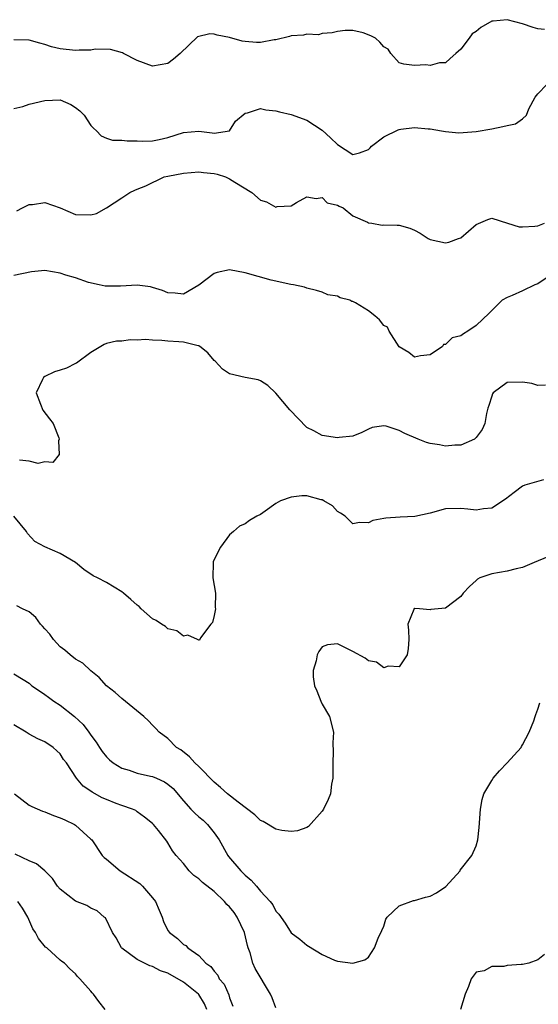
# Model space of a CAD drawing. Units: inches. Extents: x 2604000 to 2607000, y 1497000 to 1500000.
# Drawn here: x 2604804 to 2604871, y 1498684 to 1498811 of the extents above; entities that cross this region are included whole.
import ezdxf

# ---------------------------------------------------------------- set-up
doc = ezdxf.new("R2010")
doc.units = ezdxf.units.IN
doc.header["$MEASUREMENT"] = 0
doc.layers.add('LD26041497_2ft', color=71, linetype='Continuous')

msp = doc.modelspace()

# ---------------------------------------------------------------- linework, layer by layer
at = {"layer": 'LD26041497_2ft'}
for points, elevation in [([(2604871.85, 1498810.15), (2604871, 1498810.24), (2604870.4, 1498810.4), (2604869, 1498810.88), (2604867, 1498811.4), (2604865.21, 1498811.21), (2604865, 1498811.2), (2604863.6, 1498810.4), (2604863, 1498809.88), (2604862.45, 1498809.55), (2604862.08, 1498809), (2604861, 1498807.58), (2604860.34, 1498807), (2604859.61, 1498806.39), (2604859, 1498805.8), (2604858.21, 1498805.79), (2604857, 1498805.46), (2604856.45, 1498805.55), (2604855, 1498805.47), (2604853.62, 1498805.62), (2604853, 1498805.79), (2604851.91, 1498807), (2604851.59, 1498807.59), (2604851, 1498807.89), (2604850.5, 1498808.51), (2604849.93, 1498809), (2604849.32, 1498809.32), (2604848.31, 1498809.69), (2604847, 1498810), (2604845.99, 1498810.01), (2604845, 1498809.87), (2604844.32, 1498809.68), (2604843, 1498809.61), (2604842.54, 1498809.46), (2604841, 1498809.54), (2604840.6, 1498809.4), (2604839, 1498809.29), (2604838.78, 1498809.22), (2604837, 1498808.8), (2604836.78, 1498808.78), (2604835, 1498808.45), (2604834.47, 1498808.46), (2604833, 1498808.56), (2604832.62, 1498808.62), (2604831, 1498809.08), (2604829.4, 1498809.4), (2604829, 1498809.51), (2604828.44, 1498809.56), (2604826.83, 1498809.17), (2604824.56, 1498807), (2604823.72, 1498806.28), (2604823, 1498805.72), (2604821, 1498805.39), (2604819, 1498806.09), (2604817.24, 1498807), (2604817.09, 1498807.09), (2604815.55, 1498807.55), (2604813.57, 1498807.57), (2604813, 1498807.47), (2604811.47, 1498807.47), (2604811, 1498807.41), (2604809, 1498807.63), (2604807.89, 1498807.89), (2604807, 1498808.19), (2604806.36, 1498808.36), (2604805, 1498808.76), (2604803, 1498808.79)], 8856), ([(2604803, 1498799.9), (2604804.15, 1498800.15), (2604805, 1498800.46), (2604807, 1498800.93), (2604809, 1498800.99), (2604810.41, 1498800.41), (2604811, 1498800.01), (2604811.58, 1498799.58), (2604812.14, 1498799), (2604813, 1498797.68), (2604813.34, 1498797.34), (2604813.73, 1498797), (2604814.32, 1498796.32), (2604815, 1498796.03), (2604815.79, 1498795.79), (2604817, 1498795.79), (2604817.69, 1498795.69), (2604819, 1498795.69), (2604819.65, 1498795.65), (2604821, 1498795.71), (2604821.85, 1498795.85), (2604823, 1498796.11), (2604825, 1498796.75), (2604827, 1498796.96), (2604828.73, 1498796.73), (2604829, 1498796.67), (2604831, 1498796.98), (2604831.77, 1498798.23), (2604833, 1498799.3), (2604833.32, 1498799.32), (2604835, 1498799.89), (2604835.7, 1498799.7), (2604837, 1498799.6), (2604837.45, 1498799.45), (2604839, 1498799.11), (2604841, 1498798.37), (2604843, 1498797.08), (2604844.09, 1498796.09), (2604845, 1498795.23), (2604847, 1498793.91), (2604847.86, 1498794.14), (2604849, 1498794.57), (2604849.22, 1498794.78), (2604849.4, 1498795), (2604851, 1498796.2), (2604852.88, 1498797.12), (2604853, 1498797.17), (2604853.21, 1498797.21), (2604855, 1498797.43), (2604856.77, 1498797.23), (2604857, 1498797.24), (2604858.47, 1498797), (2604859, 1498796.9), (2604860.74, 1498796.74), (2604863, 1498796.89), (2604865, 1498797.24), (2604866.46, 1498797.54), (2604867, 1498797.69), (2604868.09, 1498797.91), (2604869, 1498798.54), (2604869.51, 1498799), (2604869.82, 1498799.82), (2604870.64, 1498801.36), (2604871, 1498801.79), (2604872.15, 1498803)], 8858), ([(2604803.4, 1498786.6), (2604804.12, 1498787), (2604805, 1498787.41), (2604805.44, 1498787.44), (2604807, 1498787.69), (2604809, 1498787), (2604811, 1498786.15), (2604813, 1498786.1), (2604813.73, 1498786.27), (2604815, 1498787.01), (2604817, 1498788.29), (2604818.04, 1498789), (2604818.71, 1498789.29), (2604819, 1498789.43), (2604820.14, 1498789.86), (2604822.51, 1498791), (2604823, 1498791.12), (2604825, 1498791.49), (2604827, 1498791.66), (2604827.59, 1498791.59), (2604829, 1498791.45), (2604829.37, 1498791.37), (2604830.45, 1498791), (2604831, 1498790.76), (2604831.67, 1498790.33), (2604833.86, 1498789), (2604835, 1498787.98), (2604835.77, 1498787.77), (2604837, 1498787.1), (2604837.15, 1498787.15), (2604839, 1498787.24), (2604839.69, 1498787.69), (2604841, 1498788.43), (2604842.21, 1498788.21), (2604843, 1498788.35), (2604843.66, 1498787.66), (2604845, 1498787.35), (2604845.2, 1498787.2), (2604845.72, 1498787), (2604847, 1498785.98), (2604848.88, 1498785.12), (2604849, 1498785.05), (2604849.44, 1498785), (2604850.77, 1498784.77), (2604851, 1498784.8), (2604852.75, 1498784.75), (2604853, 1498784.76), (2604854.37, 1498784.37), (2604855, 1498784.08), (2604855.71, 1498783.71), (2604856.77, 1498783), (2604857, 1498782.87), (2604859, 1498782.44), (2604859.44, 1498782.56), (2604860.71, 1498783), (2604861, 1498783.12), (2604863, 1498784.84), (2604864.51, 1498785.49), (2604865, 1498785.66), (2604867.05, 1498785), (2604868.55, 1498784.55), (2604869, 1498784.52), (2604870.61, 1498784.61), (2604871, 1498784.68), (2604871.84, 1498785)], 8860), ([(2604873, 1498778.53), (2604871, 1498777.16), (2604870.58, 1498777), (2604869, 1498776.25), (2604867.64, 1498775.64), (2604867, 1498775.37), (2604866.38, 1498775), (2604865.69, 1498774.31), (2604865, 1498773.7), (2604864.66, 1498773.34), (2604863, 1498771.73), (2604861.92, 1498771), (2604861.33, 1498770.67), (2604861, 1498770.4), (2604859.87, 1498770.13), (2604859, 1498769.26), (2604858.74, 1498769.26), (2604858.6, 1498769), (2604857, 1498767.95), (2604855.78, 1498767.78), (2604855, 1498767.64), (2604854.24, 1498768.24), (2604853, 1498768.96), (2604851.72, 1498771), (2604851.5, 1498771.5), (2604851, 1498771.75), (2604850.45, 1498772.45), (2604849.85, 1498773), (2604849, 1498773.62), (2604847.33, 1498774.67), (2604847, 1498774.85), (2604846.86, 1498774.86), (2604846.59, 1498775), (2604845.34, 1498775.34), (2604845, 1498775.54), (2604843.73, 1498775.73), (2604843, 1498776.05), (2604842.28, 1498776.28), (2604841, 1498776.58), (2604840.72, 1498776.72), (2604839.29, 1498777), (2604838.95, 1498777.05), (2604836.37, 1498777.63), (2604833, 1498778.57), (2604831, 1498778.95), (2604829.38, 1498778.62), (2604829, 1498778.5), (2604827, 1498776.95), (2604825, 1498775.78), (2604823.95, 1498775.95), (2604823, 1498775.97), (2604822.28, 1498776.28), (2604821, 1498776.67), (2604820.73, 1498776.73), (2604819, 1498776.95), (2604816.83, 1498776.83), (2604815, 1498776.84), (2604814.85, 1498776.85), (2604814.08, 1498777), (2604812.68, 1498777.32), (2604811, 1498777.91), (2604809.73, 1498778.27), (2604809, 1498778.52), (2604807, 1498778.86), (2604805.3, 1498778.7), (2604803, 1498778.2)], 8862), ([(2604872, 1498764), (2604871, 1498763.97), (2604870.19, 1498764.19), (2604869, 1498764.39), (2604867, 1498764.34), (2604865.21, 1498763), (2604865.12, 1498762.88), (2604865, 1498762.58), (2604864.64, 1498761.36), (2604864.51, 1498761), (2604864.31, 1498760.31), (2604864.1, 1498759), (2604863.77, 1498758.23), (2604863, 1498757.19), (2604862.77, 1498757), (2604861, 1498756.22), (2604860.23, 1498756.23), (2604859, 1498756.09), (2604858.25, 1498756.25), (2604857, 1498756.44), (2604856.55, 1498756.55), (2604855.48, 1498757), (2604853.71, 1498757.71), (2604853, 1498758.12), (2604851.31, 1498758.69), (2604851, 1498758.73), (2604849.5, 1498758.5), (2604849, 1498758.27), (2604848.15, 1498757.85), (2604847, 1498757.36), (2604845.22, 1498757.22), (2604845, 1498757.17), (2604843, 1498757.48), (2604841.94, 1498758.06), (2604841, 1498758.52), (2604838.8, 1498760.8), (2604837, 1498762.94), (2604835.94, 1498763.94), (2604835, 1498764.56), (2604834.69, 1498764.69), (2604833, 1498764.97), (2604831, 1498765.46), (2604830.06, 1498766.06), (2604829.11, 1498767.1), (2604829, 1498767.2), (2604828.17, 1498768.17), (2604827.13, 1498769), (2604827, 1498769.08), (2604826.91, 1498769.09), (2604825, 1498769.58), (2604824.39, 1498769.61), (2604823, 1498769.71), (2604822.21, 1498769.79), (2604821, 1498769.82), (2604820.09, 1498769.91), (2604819, 1498769.83), (2604818.11, 1498769.89), (2604817, 1498769.69), (2604816.3, 1498769.7), (2604815, 1498769.38), (2604814.71, 1498769.29), (2604813, 1498768.23), (2604811.15, 1498766.85), (2604811, 1498766.81), (2604809.81, 1498766.19), (2604809, 1498765.96), (2604808.26, 1498765.74), (2604807, 1498765.13), (2604806.83, 1498765), (2604806.72, 1498764.72), (2604805.88, 1498763), (2604806.47, 1498761.53), (2604806.76, 1498760.76), (2604807.64, 1498759.64), (2604808.1, 1498759), (2604808.85, 1498757.15), (2604808.89, 1498757), (2604808.79, 1498756.79), (2604808.87, 1498755), (2604808.04, 1498753.96), (2604807, 1498754.03), (2604806.16, 1498753.84), (2604805, 1498754.14), (2604803.74, 1498754.26)], 8864), ([(2604871.73, 1498751.73), (2604869.32, 1498751), (2604869, 1498750.88), (2604867.91, 1498750.09), (2604866.79, 1498749.21), (2604865, 1498748.05), (2604863.96, 1498747.96), (2604863, 1498747.79), (2604861.92, 1498747.92), (2604861, 1498748), (2604859, 1498747.95), (2604857, 1498747.41), (2604855.05, 1498746.95), (2604853.14, 1498746.86), (2604851.25, 1498746.75), (2604851, 1498746.69), (2604849.56, 1498746.44), (2604849, 1498746.15), (2604847.83, 1498746.17), (2604847, 1498746), (2604845.97, 1498747), (2604845.4, 1498747.4), (2604845, 1498747.6), (2604844.35, 1498748.35), (2604843.23, 1498749), (2604843, 1498749.11), (2604842.88, 1498749.13), (2604841, 1498749.62), (2604840.38, 1498749.62), (2604839, 1498749.48), (2604837.59, 1498749), (2604837, 1498748.66), (2604835.63, 1498747.63), (2604835, 1498747.21), (2604834.52, 1498747), (2604833.58, 1498746.42), (2604833, 1498746.01), (2604832.28, 1498745.72), (2604831.5, 1498745), (2604831, 1498744.58), (2604829.8, 1498743), (2604828.87, 1498741.13), (2604828.85, 1498741), (2604828.83, 1498739), (2604829.18, 1498737), (2604829.14, 1498735.14), (2604829.16, 1498735), (2604829, 1498734.11), (2604828.78, 1498733.22), (2604828.58, 1498733), (2604827.22, 1498731.22), (2604827.08, 1498730.92), (2604827, 1498730.92), (2604826.85, 1498731), (2604825.57, 1498731.57), (2604825, 1498731.45), (2604824.13, 1498732.13), (2604823, 1498732.39), (2604822.67, 1498732.67), (2604822.15, 1498733), (2604821.47, 1498733.47), (2604821, 1498733.68), (2604819.52, 1498735), (2604819.26, 1498735.26), (2604819, 1498735.46), (2604818.19, 1498736.19), (2604817.24, 1498737), (2604817, 1498737.19), (2604815, 1498738.4), (2604813.87, 1498739), (2604813.28, 1498739.28), (2604812.09, 1498740.09), (2604810.99, 1498741), (2604809, 1498742.16), (2604807.01, 1498743.01), (2604805.71, 1498743.71), (2604804.76, 1498744.76), (2604804.62, 1498745), (2604803.01, 1498747)], 8866), ([(2604872.27, 1498741.73), (2604870.51, 1498741), (2604869, 1498740.32), (2604868.16, 1498740.16), (2604867, 1498739.85), (2604865, 1498739.53), (2604863.48, 1498739), (2604863.17, 1498738.83), (2604863, 1498738.66), (2604862.11, 1498737.89), (2604861.3, 1498737), (2604861, 1498736.59), (2604859, 1498735.07), (2604857.09, 1498734.91), (2604857, 1498734.84), (2604855.65, 1498735), (2604855.04, 1498735.04), (2604855, 1498735.04), (2604854.92, 1498735), (2604854.88, 1498734.88), (2604854.13, 1498733), (2604854.19, 1498732.19), (2604854.23, 1498731), (2604854.15, 1498729.85), (2604854.02, 1498729), (2604853, 1498727.47), (2604851.55, 1498727.55), (2604851, 1498727.32), (2604850.07, 1498728.07), (2604849, 1498728.25), (2604848.57, 1498728.58), (2604847, 1498729.45), (2604845, 1498730.45), (2604843.71, 1498730.29), (2604843, 1498730.04), (2604842.56, 1498729.44), (2604842.35, 1498729), (2604842.23, 1498728.23), (2604841.85, 1498727), (2604841.85, 1498726.15), (2604842.03, 1498725), (2604842.32, 1498724.32), (2604842.83, 1498723), (2604843, 1498722.63), (2604843.97, 1498721), (2604844.47, 1498719), (2604844.41, 1498717.59), (2604844.43, 1498716.43), (2604844.39, 1498715), (2604844.39, 1498713), (2604844.22, 1498712.22), (2604844.07, 1498711), (2604843.77, 1498710.23), (2604843.17, 1498709), (2604843, 1498708.72), (2604841.24, 1498706.76), (2604841, 1498706.6), (2604839.82, 1498706.18), (2604839, 1498706.09), (2604837.77, 1498706.23), (2604837, 1498706.41), (2604835.37, 1498707.37), (2604835, 1498707.5), (2604834.27, 1498708.27), (2604832.09, 1498709.91), (2604830.73, 1498711), (2604829.82, 1498711.82), (2604829, 1498712.48), (2604827, 1498714.52), (2604826.5, 1498715), (2604825.79, 1498715.79), (2604824.68, 1498716.68), (2604824.12, 1498717), (2604823, 1498718.14), (2604821.87, 1498719), (2604821.44, 1498719.44), (2604821, 1498719.87), (2604820.45, 1498720.45), (2604819.85, 1498721), (2604817, 1498723.33), (2604816.13, 1498724.13), (2604815, 1498724.97), (2604814.05, 1498726.05), (2604813, 1498726.92), (2604811.93, 1498727.93), (2604811, 1498728.45), (2604810.31, 1498729), (2604809.62, 1498729.62), (2604809, 1498730.05), (2604808.16, 1498731), (2604807.68, 1498731.68), (2604807, 1498732.38), (2604806.72, 1498732.72), (2604806.45, 1498733), (2604805.85, 1498733.85), (2604805, 1498734.6), (2604804.11, 1498735), (2604803.37, 1498735.37)], 8868), ([(2604803, 1498726.56), (2604804.2, 1498725.8), (2604805, 1498725.32), (2604805.34, 1498725), (2604806.32, 1498724.32), (2604807, 1498723.88), (2604807.51, 1498723.51), (2604808.17, 1498723), (2604809, 1498722.47), (2604810.85, 1498721), (2604811.98, 1498719.98), (2604812.71, 1498719), (2604813, 1498718.58), (2604813.7, 1498717.7), (2604814.12, 1498717), (2604814.48, 1498716.48), (2604815, 1498715.77), (2604815.39, 1498715.39), (2604815.87, 1498715), (2604817, 1498714.31), (2604817.95, 1498714.05), (2604819, 1498713.68), (2604820.71, 1498713.29), (2604821, 1498713.21), (2604821.51, 1498713), (2604822.54, 1498712.54), (2604823, 1498712.22), (2604823.67, 1498711.67), (2604825, 1498710.09), (2604825.96, 1498709), (2604826.47, 1498708.47), (2604827, 1498707.99), (2604827.55, 1498707.55), (2604828.14, 1498707), (2604829, 1498705.92), (2604829.64, 1498705), (2604830.76, 1498703), (2604830.86, 1498702.86), (2604832.45, 1498701), (2604832.73, 1498700.73), (2604833, 1498700.41), (2604833.78, 1498699.78), (2604834.47, 1498699), (2604835, 1498698.36), (2604836.27, 1498697), (2604836.6, 1498696.6), (2604837, 1498695.78), (2604837.37, 1498695.37), (2604838.2, 1498694.2), (2604839, 1498692.95), (2604840.11, 1498692.11), (2604841, 1498691.33), (2604841.23, 1498691.23), (2604843, 1498690.12), (2604844.61, 1498689.39), (2604845, 1498689.26), (2604847, 1498689), (2604848.55, 1498689.45), (2604849, 1498689.78), (2604849.81, 1498691), (2604850.26, 1498692.26), (2604850.75, 1498693.25), (2604851, 1498693.82), (2604851.28, 1498694.72), (2604851.44, 1498695), (2604853, 1498696.47), (2604854.87, 1498697.13), (2604855, 1498697.13), (2604856.42, 1498697.58), (2604857, 1498697.71), (2604857.86, 1498698.14), (2604859.06, 1498698.94), (2604860.9, 1498701), (2604860.93, 1498701.07), (2604862.41, 1498703), (2604863, 1498704.23), (2604863.2, 1498705), (2604863.38, 1498706.62), (2604863.54, 1498709), (2604863.77, 1498710.23), (2604864, 1498711), (2604865, 1498712.73), (2604865.19, 1498713), (2604866.01, 1498713.98), (2604867.02, 1498715), (2604868.82, 1498717), (2604868.88, 1498717.12), (2604869, 1498717.32), (2604869.87, 1498719), (2604870.47, 1498720.47), (2604870.65, 1498721), (2604870.72, 1498721.28), (2604871, 1498721.97), (2604871.23, 1498722.77)], 8870), ([(2604837, 1498683.21), (2604836.52, 1498684.52), (2604836.31, 1498685), (2604834.3, 1498688.3), (2604834.01, 1498689), (2604833.65, 1498690.35), (2604833.41, 1498691), (2604833.31, 1498691.31), (2604832.92, 1498693), (2604831.97, 1498695), (2604831.58, 1498695.58), (2604831, 1498696.33), (2604830.64, 1498696.64), (2604830.35, 1498697), (2604829, 1498698.33), (2604827.48, 1498699.48), (2604827, 1498699.96), (2604826.37, 1498700.37), (2604825.74, 1498701), (2604825, 1498701.93), (2604824.05, 1498703), (2604823.59, 1498703.59), (2604823, 1498704.63), (2604822.83, 1498704.83), (2604821.79, 1498706.21), (2604821.14, 1498707), (2604821, 1498707.15), (2604819.97, 1498707.97), (2604819, 1498708.65), (2604818.81, 1498708.81), (2604818.4, 1498709), (2604817, 1498709.46), (2604816.27, 1498709.73), (2604815, 1498710.23), (2604814.47, 1498710.47), (2604813.18, 1498711.18), (2604813, 1498711.33), (2604811.99, 1498711.99), (2604811.14, 1498713), (2604809.82, 1498715), (2604809.45, 1498715.45), (2604809, 1498716.18), (2604808.56, 1498716.56), (2604808.08, 1498717), (2604807, 1498717.71), (2604806.13, 1498718.13), (2604805, 1498718.72), (2604804.59, 1498719), (2604803, 1498719.92)], 8872), ([(2604803.09, 1498711), (2604805, 1498709.53), (2604805.33, 1498709.33), (2604806.71, 1498708.71), (2604807, 1498708.64), (2604808.15, 1498708.15), (2604809, 1498707.86), (2604809.6, 1498707.6), (2604810.89, 1498707), (2604811, 1498706.93), (2604813, 1498705.12), (2604813.1, 1498705), (2604814.47, 1498703), (2604814.72, 1498702.72), (2604815, 1498702.51), (2604816.78, 1498701), (2604819.33, 1498699.33), (2604819.68, 1498699), (2604821, 1498697.47), (2604821.36, 1498697), (2604821.87, 1498695.87), (2604822.23, 1498695), (2604822.43, 1498694.43), (2604823, 1498693.25), (2604823.18, 1498693), (2604824.22, 1498692.22), (2604825, 1498691.45), (2604825.32, 1498691.32), (2604825.59, 1498691), (2604827, 1498690.01), (2604827.93, 1498689), (2604828.57, 1498688.57), (2604829, 1498687.96), (2604829.47, 1498687.47), (2604829.66, 1498687), (2604830.28, 1498686.28), (2604830.89, 1498684.89), (2604831, 1498684.53), (2604831.42, 1498683.42)], 8874), ([(2604828.06, 1498683), (2604827.75, 1498683.75), (2604827, 1498684.94), (2604826.95, 1498685), (2604825, 1498686.55), (2604823, 1498687.72), (2604822.03, 1498688.03), (2604821, 1498688.59), (2604820.65, 1498688.65), (2604819.94, 1498689), (2604819, 1498689.5), (2604817, 1498690.97), (2604816.97, 1498691), (2604816.29, 1498692.29), (2604815.78, 1498693), (2604814.88, 1498694.88), (2604814.73, 1498695), (2604813.79, 1498695.79), (2604813, 1498696.16), (2604812.48, 1498696.48), (2604811, 1498697.04), (2604809, 1498698.63), (2604808.68, 1498699), (2604808.01, 1498700.01), (2604807, 1498701), (2604805.92, 1498701.92), (2604805, 1498702.28), (2604803.16, 1498703.16)], 8876), ([(2604814.84, 1498683), (2604814.04, 1498684.04), (2604813.33, 1498685), (2604813.16, 1498685.16), (2604813, 1498685.39), (2604811.55, 1498687), (2604811.27, 1498687.27), (2604811, 1498687.65), (2604810.28, 1498688.28), (2604809.58, 1498689), (2604809.23, 1498689.23), (2604809, 1498689.42), (2604807.27, 1498691), (2604807.11, 1498691.11), (2604806.2, 1498692.2), (2604805.82, 1498693), (2604805.48, 1498693.48), (2604804.83, 1498695), (2604804.14, 1498696.14), (2604803.53, 1498697)], 8878), ([(2604871.87, 1498690.13), (2604871, 1498689.46), (2604869.81, 1498689), (2604869, 1498688.85), (2604868.83, 1498688.83), (2604867, 1498688.71), (2604866.59, 1498688.59), (2604865, 1498688.57), (2604864.04, 1498688.04), (2604863, 1498687.84), (2604862.34, 1498687), (2604861.99, 1498685.99), (2604861.54, 1498685), (2604860.95, 1498683)], 8872)]:
    msp.add_lwpolyline(points, dxfattribs=dict(at, elevation=elevation))

doc.saveas('drawing.dxf')
